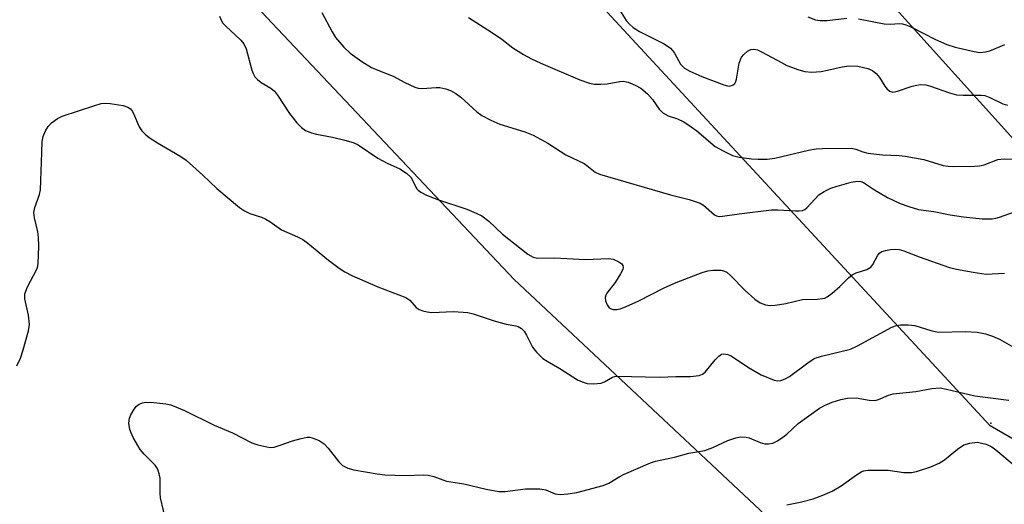
# Model space of a CAD drawing. Units: inches. Extents: x 1285768 to 1291768, y 569447 to 573448.
# Drawn here: x 1290947 to 1291170, y 571472 to 571582 of the extents above; entities that cross this region are included whole.
import ezdxf

# ---------------------------------------------------------------- set-up
doc = ezdxf.new("R2010")
doc.units = ezdxf.units.IN
doc.header["$MEASUREMENT"] = 0
for name, color, linetype in [('NTRL-Trees', 3, 'Continuous'), ('Undefined', 1, 'Continuous'), ('UTIL-Cross Country Transmission Line', 1, 'Continuous'), ('UTIL-Cross Country Transmission Tower', 30, 'Continuous')]:
    doc.layers.add(name, color=color, linetype=linetype)

msp = doc.modelspace()

# ---------------------------------------------------------------- linework, layer by layer
at = {"layer": 'NTRL-Trees'}
msp.add_lwpolyline([(1290493.18, 571784.36), (1290549.49, 571890.58), (1290621.76, 571926.69), (1290675.08, 571917.66), (1290739.49, 571880.73), (1290895.57, 571695.85), (1291058.65, 571523.13), (1291149.18, 571438.15), (1291167.22, 571421.22), (1291037.05, 571183.88), (1291014.42, 571153.78), (1290935.97, 571177.9), (1290856.11, 571205.68), (1290810.97, 571210.89), (1290783.19, 571202.21), (1290762.36, 571160.54), (1290764.17, 571081.76), (1290756.77, 571061.41), (1290762.36, 570979.99), (1290762.36, 570934.85), (1290755.42, 570894.92), (1290725.47, 570817.79), (1290735.86, 570768.12)], dxfattribs=at)
at = {"layer": 'Undefined'}
for points in [[(1291015.1, 571583.56, 512), (1291017.49, 571579.12, 512), (1291018.25, 571577.85, 512), (1291020.1, 571575.68, 512), (1291021.55, 571574.3, 512), (1291024.18, 571572.43, 512), (1291026.38, 571571.11, 512), (1291027.76, 571570.48, 512), (1291031.25, 571569.14, 512), (1291033.87, 571567.67, 512), (1291036.16, 571566.62, 512), (1291036.95, 571566.4, 512), (1291037.8, 571566.34, 512), (1291040.98, 571566.56, 512), (1291041.81, 571566.55, 512), (1291043.21, 571566.28, 512), (1291044.27, 571565.87, 512), (1291045.43, 571565.16, 512), (1291046.54, 571564.34, 512), (1291050.16, 571561.02, 512), (1291051.31, 571560.19, 512), (1291053.34, 571559.18, 512), (1291055.42, 571558.26, 512), (1291061.09, 571556.53, 512), (1291062.96, 571555.75, 512), (1291066.23, 571553.97, 512), (1291070.36, 571551.28, 512), (1291074.47, 571549.32, 512), (1291075.11, 571548.9, 512), (1291076.95, 571547.41, 512), (1291077.95, 571546.92, 512), (1291094.03, 571542.26, 512), (1291098.21, 571541.22, 512), (1291099.62, 571540.79, 512), (1291100.72, 571540.34, 512), (1291101.49, 571539.91, 512), (1291103.94, 571537.76, 512), (1291104.41, 571537.51, 512), (1291105.03, 571537.38, 512), (1291105.8, 571537.43, 512), (1291109.54, 571538, 512), (1291116.88, 571538.83, 512), (1291118.32, 571538.86, 512), (1291122.27, 571538.61, 512), (1291123.1, 571538.63, 512), (1291123.9, 571538.75, 512), (1291124.38, 571538.96, 512), (1291124.82, 571539.29, 512), (1291127.56, 571542.23, 512), (1291128.75, 571543, 512), (1291130.32, 571543.74, 512), (1291131.68, 571544.26, 512), (1291134.86, 571545.11, 512), (1291136.3, 571545.34, 512), (1291137.09, 571545.27, 512), (1291137.71, 571545.04, 512), (1291140.17, 571543.4, 512), (1291143.12, 571541.68, 512), (1291146, 571540.32, 512), (1291147.91, 571539.61, 512), (1291150.15, 571538.98, 512), (1291153.59, 571538.48, 512), (1291157.3, 571537.77, 512), (1291160.32, 571537.31, 512), (1291164.49, 571536.81, 512), (1291166.77, 571536.85, 512), (1291167.6, 571536.97, 512), (1291168.46, 571537.2, 512), (1291172.86, 571538.82, 512)], [(1291082.07, 571584.7, 508), (1291084.01, 571581.75, 508), (1291084.74, 571580.91, 508), (1291085.55, 571580.16, 508), (1291087, 571579.22, 508), (1291092.58, 571576.43, 508), (1291094, 571575.48, 508), (1291094.5, 571574.92, 508), (1291094.94, 571574.3, 508), (1291096.29, 571571.82, 508), (1291097.15, 571570.92, 508), (1291098.41, 571570.22, 508), (1291101.1, 571569.05, 508), (1291106.11, 571567.13, 508), (1291106.94, 571566.91, 508), (1291107.47, 571566.88, 508), (1291108.19, 571567.14, 508), (1291108.57, 571567.48, 508), (1291108.8, 571567.92, 508), (1291108.95, 571568.43, 508), (1291109.57, 571572.09, 508), (1291110.09, 571573.39, 508), (1291110.57, 571574.05, 508), (1291111.43, 571574.75, 508), (1291112.15, 571575.12, 508), (1291112.84, 571575.22, 508), (1291113.66, 571575.05, 508), (1291114.76, 571574.58, 508), (1291119.09, 571572.19, 508), (1291120.36, 571571.57, 508), (1291123.01, 571570.52, 508), (1291124.37, 571570.17, 508), (1291126.02, 571570.04, 508), (1291128.07, 571570.21, 508), (1291129.51, 571570.46, 508), (1291132.83, 571571.25, 508), (1291134.47, 571571.46, 508), (1291136.41, 571571.36, 508), (1291138.68, 571570.87, 508), (1291139.7, 571570.4, 508), (1291140.57, 571569.71, 508), (1291141.28, 571568.83, 508), (1291142.51, 571566.86, 508), (1291143.01, 571566.18, 508), (1291143.6, 571565.71, 508), (1291144.28, 571565.53, 508), (1291145.38, 571565.69, 508), (1291148.67, 571566.83, 508), (1291149.74, 571567.12, 508), (1291150.59, 571567.2, 508), (1291151.75, 571567.14, 508), (1291152.86, 571566.89, 508), (1291157.13, 571565.38, 508), (1291158.75, 571564.93, 508), (1291160.21, 571564.83, 508), (1291164.3, 571564.84, 508), (1291165.14, 571564.71, 508), (1291166.23, 571564.29, 508), (1291169.2, 571562.88, 508), (1291170.26, 571562.55, 508)], [(1290991.97, 571582.7, 514), (1290992.44, 571581.63, 514), (1290992.76, 571581.14, 514), (1290993.34, 571580.49, 514), (1290996.8, 571577.29, 514), (1290997.49, 571576.45, 514), (1290997.98, 571575.32, 514), (1290999.26, 571570.48, 514), (1290999.56, 571569.7, 514), (1290999.97, 571568.99, 514), (1291000.54, 571568.39, 514), (1291001.41, 571567.68, 514), (1291003.57, 571566.39, 514), (1291004.42, 571565.7, 514), (1291005.11, 571564.81, 514), (1291007.8, 571560.7, 514), (1291009.49, 571558.59, 514), (1291010.49, 571557.5, 514), (1291011.45, 571556.84, 514), (1291012.78, 571556.27, 514), (1291013.89, 571555.99, 514), (1291017.56, 571555.29, 514), (1291020.33, 571554.62, 514), (1291022.24, 571554.07, 514), (1291023.38, 571553.55, 514), (1291027.81, 571550.57, 514), (1291029.89, 571549.46, 514), (1291032.75, 571548.11, 514), (1291034.25, 571547.16, 514), (1291035.31, 571546.18, 514), (1291036.58, 571543.7, 514), (1291036.89, 571543.31, 514), (1291037.54, 571542.83, 514), (1291038.82, 571542.22, 514), (1291041.5, 571541.14, 514), (1291047.96, 571539.02, 514), (1291050.08, 571538.15, 514), (1291051.35, 571537.51, 514), (1291052.9, 571536.3, 514), (1291055.97, 571533.35, 514), (1291061.76, 571528.87, 514), (1291062.95, 571528.16, 514), (1291063.95, 571527.96, 514), (1291067.76, 571528, 514), (1291074.8, 571527.64, 514), (1291079.96, 571527.87, 514), (1291081.07, 571527.67, 514), (1291082.35, 571527.1, 514), (1291082.99, 571526.66, 514), (1291083.26, 571526.3, 514), (1291083.32, 571525.82, 514), (1291083.19, 571525.35, 514), (1291082.7, 571524.36, 514), (1291081.47, 571522.39, 514), (1291079.64, 571519.97, 514), (1291079.39, 571519.52, 514), (1291079.24, 571519.05, 514), (1291079.29, 571518.3, 514), (1291079.66, 571517.33, 514), (1291080.11, 571516.72, 514), (1291080.57, 571516.43, 514), (1291081.06, 571516.31, 514), (1291081.85, 571516.32, 514), (1291082.66, 571516.46, 514), (1291083.48, 571516.73, 514), (1291086.66, 571518.18, 514), (1291092.72, 571521.27, 514), (1291095.29, 571522.44, 514), (1291101.19, 571524.72, 514), (1291102.48, 571525.09, 514), (1291103.56, 571525.22, 514), (1291105.48, 571525.19, 514), (1291106.25, 571525.01, 514), (1291106.72, 571524.74, 514), (1291107.59, 571523.99, 514), (1291110.92, 571520.64, 514), (1291113.1, 571518.66, 514), (1291114.26, 571517.84, 514), (1291115.5, 571517.38, 514), (1291116.55, 571517.21, 514), (1291117.72, 571517.28, 514), (1291120.07, 571517.65, 514), (1291123.85, 571518.55, 514), (1291127.3, 571518.66, 514), (1291128.41, 571518.77, 514), (1291128.93, 571518.91, 514), (1291129.42, 571519.16, 514), (1291130.58, 571519.99, 514), (1291132.34, 571521.5, 514), (1291134.27, 571523.5, 514), (1291135.09, 571524.19, 514), (1291136.05, 571524.62, 514), (1291138.41, 571525.38, 514), (1291139.33, 571525.9, 514), (1291139.79, 571526.48, 514), (1291140.89, 571528.58, 514), (1291141.38, 571529.15, 514), (1291141.84, 571529.41, 514), (1291142.64, 571529.66, 514), (1291143.78, 571529.88, 514), (1291144.93, 571529.99, 514), (1291145.76, 571529.9, 514), (1291146.83, 571529.6, 514), (1291150.3, 571528.26, 514), (1291157.15, 571525.84, 514), (1291158.73, 571525.45, 514), (1291162.51, 571524.75, 514), (1291165.4, 571524.33, 514), (1291169.55, 571524.51, 514)], [(1291048.28, 571582.42, 510), (1291053.51, 571579.08, 510), (1291055.87, 571577.46, 510), (1291058.37, 571575.56, 510), (1291060.75, 571574.05, 510), (1291062.55, 571573.06, 510), (1291064.71, 571572.03, 510), (1291073.49, 571568.32, 510), (1291075.71, 571567.57, 510), (1291076.84, 571567.33, 510), (1291078.26, 571567.28, 510), (1291079.69, 571567.36, 510), (1291082.52, 571567.89, 510), (1291083.35, 571567.97, 510), (1291084.44, 571567.78, 510), (1291086.05, 571567.11, 510), (1291087.31, 571566.41, 510), (1291088.78, 571565.1, 510), (1291089.91, 571563.83, 510), (1291091.44, 571561.62, 510), (1291092.25, 571560.81, 510), (1291093.46, 571560.12, 510), (1291095.62, 571559.47, 510), (1291097, 571558.78, 510), (1291098.65, 571557.69, 510), (1291099.96, 571556.71, 510), (1291104.11, 571553.2, 510), (1291105.89, 571552.19, 510), (1291108.02, 571551.19, 510), (1291109.56, 571550.79, 510), (1291112.36, 571550.38, 510), (1291113.81, 571550.31, 510), (1291115.9, 571550.37, 510), (1291117.59, 571550.59, 510), (1291125.22, 571552.38, 510), (1291126.95, 571552.7, 510), (1291128.38, 571552.77, 510), (1291134.91, 571552.81, 510), (1291135.95, 571552.62, 510), (1291137.53, 571551.99, 510), (1291138.62, 571551.71, 510), (1291142, 571551.34, 510), (1291145.71, 571551.2, 510), (1291147.12, 571551.04, 510), (1291151.32, 571550.23, 510), (1291155.69, 571548.92, 510), (1291156.81, 571548.74, 510), (1291157.93, 571548.69, 510), (1291162.8, 571548.72, 510), (1291163.95, 571548.8, 510), (1291165, 571549.06, 510), (1291168.07, 571550.27, 510), (1291169.49, 571550.43, 510), (1291178.8, 571550.11, 510)], [(1291125.06, 571582.55, 506), (1291126.85, 571581.89, 506), (1291127.87, 571581.71, 506), (1291129.45, 571581.69, 506), (1291133.88, 571582.22, 506)], [(1291136.51, 571582.09, 506), (1291142.34, 571580.99, 506), (1291143.79, 571580.92, 506), (1291145.72, 571581.07, 506), (1291146.47, 571581, 506), (1291147.29, 571580.74, 506), (1291148.36, 571580.27, 506), (1291153.96, 571577.4, 506), (1291156.51, 571576.3, 506), (1291158.42, 571575.67, 506), (1291162.71, 571574.69, 506), (1291164.03, 571574.5, 506), (1291165.29, 571574.6, 506), (1291166.29, 571574.87, 506), (1291168.56, 571575.86, 506), (1291169.65, 571576.25, 506)], [(1290946.09, 571503.54, 516), (1290946.98, 571505.28, 516), (1290947.59, 571507.17, 516), (1290948.76, 571511.49, 516), (1290948.97, 571512.94, 516), (1290948.78, 571515.01, 516), (1290947.95, 571518.76, 516), (1290947.91, 571519.33, 516), (1290947.96, 571519.87, 516), (1290948.57, 571521.42, 516), (1290950.6, 571525.26, 516), (1290950.8, 571525.79, 516), (1290950.95, 571526.62, 516), (1290951.08, 571530.67, 516), (1290951.06, 571532.69, 516), (1290950.88, 571533.86, 516), (1290950.12, 571537.07, 516), (1290949.98, 571538.23, 516), (1290950.17, 571539.43, 516), (1290951.23, 571542.33, 516), (1290951.46, 571543.43, 516), (1290951.74, 571551.84, 516), (1290951.89, 571554.34, 516), (1290952.1, 571555.43, 516), (1290952.64, 571556.73, 516), (1290953.2, 571557.71, 516), (1290953.95, 571558.54, 516), (1290955.33, 571559.57, 516), (1290956.39, 571560.07, 516), (1290963.78, 571562.5, 516), (1290965.2, 571562.91, 516), (1290966.07, 571563.01, 516), (1290967.24, 571562.93, 516), (1290970.18, 571562.47, 516), (1290971.25, 571562.14, 516), (1290971.84, 571561.69, 516), (1290972.29, 571561.09, 516), (1290972.78, 571560.14, 516), (1290973.83, 571557.68, 516), (1290974.43, 571556.77, 516), (1290975.16, 571555.96, 516), (1290976.04, 571555.27, 516), (1290977.93, 571554, 516), (1290983.22, 571550.91, 516), (1290984.44, 571550.1, 516), (1290988.24, 571546.74, 516), (1290991.34, 571543.69, 516), (1290996.47, 571539.43, 516), (1290997.64, 571538.63, 516), (1290998.87, 571538.01, 516), (1291001.49, 571537.19, 516), (1291002.43, 571536.79, 516), (1291003.36, 571536.22, 516), (1291006.01, 571534.33, 516), (1291009.6, 571532.75, 516), (1291010.82, 571532.13, 516), (1291011.97, 571531.31, 516), (1291016.67, 571527.44, 516), (1291019.06, 571525.64, 516), (1291020.3, 571524.81, 516), (1291021.88, 571524.03, 516), (1291027.81, 571521.44, 516), (1291034.16, 571519.05, 516), (1291035.06, 571518.42, 516), (1291036.47, 571516.74, 516), (1291037.18, 571516.28, 516), (1291037.94, 571515.99, 516), (1291038.97, 571515.75, 516), (1291040.04, 571515.63, 516), (1291044.92, 571515.82, 516), (1291048.18, 571515.63, 516), (1291049.33, 571515.35, 516), (1291054.09, 571513.71, 516), (1291056.84, 571513.02, 516), (1291059.05, 571512.63, 516), (1291059.57, 571512.44, 516), (1291060.27, 571511.98, 516), (1291060.88, 571511.38, 516), (1291061.44, 571510.48, 516), (1291062.81, 571507.75, 516), (1291063.7, 571506.65, 516), (1291065.12, 571505.25, 516), (1291066.08, 571504.58, 516), (1291068.94, 571502.95, 516), (1291072.97, 571500.41, 516), (1291074.05, 571499.91, 516), (1291075.16, 571499.57, 516), (1291076.6, 571499.47, 516), (1291078.32, 571499.66, 516), (1291079.08, 571499.93, 516), (1291080.88, 571501, 516), (1291081.4, 571501.16, 516), (1291081.95, 571501.23, 516), (1291091.63, 571500.98, 516), (1291095.2, 571501.18, 516), (1291098.56, 571501.13, 516), (1291100.5, 571501.37, 516), (1291101.25, 571501.64, 516), (1291101.88, 571502.16, 516), (1291104.11, 571504.9, 516), (1291104.91, 571505.75, 516), (1291105.58, 571506.19, 516), (1291106.03, 571506.27, 516), (1291107, 571506.15, 516), (1291107.75, 571505.83, 516), (1291111.67, 571503.2, 516), (1291114.49, 571501.55, 516), (1291117.48, 571500.35, 516), (1291118.3, 571500.18, 516), (1291118.97, 571500.23, 516), (1291119.97, 571500.6, 516), (1291120.92, 571501.15, 516), (1291125.06, 571504.27, 516), (1291126.55, 571505.21, 516), (1291128.16, 571505.74, 516), (1291134.77, 571507.32, 516), (1291136.35, 571508.07, 516), (1291144.08, 571512.29, 516), (1291145.15, 571512.7, 516), (1291146.01, 571512.83, 516), (1291147.79, 571512.85, 516), (1291149.26, 571512.7, 516), (1291152.93, 571511.55, 516), (1291154.64, 571511.18, 516), (1291160.77, 571511.32, 516), (1291163.38, 571511.16, 516), (1291165.27, 571510.83, 516), (1291166.87, 571510.3, 516), (1291168.41, 571509.6, 516), (1291171.64, 571507.79, 516)], [(1290980, 571467.94, 518), (1290978.65, 571473.72, 518), (1290978.56, 571474.77, 518), (1290978.55, 571478.11, 518), (1290978.35, 571479.15, 518), (1290978.12, 571479.9, 518), (1290977.9, 571480.37, 518), (1290977.39, 571481.07, 518), (1290974.9, 571483.6, 518), (1290974.04, 571484.63, 518), (1290972.47, 571487.34, 518), (1290971.96, 571488.36, 518), (1290971.67, 571489.15, 518), (1290971.49, 571490.56, 518), (1290971.6, 571491.68, 518), (1290971.91, 571492.49, 518), (1290972.66, 571493.77, 518), (1290973.22, 571494.44, 518), (1290973.83, 571494.89, 518), (1290974.57, 571495.2, 518), (1290975.34, 571495.36, 518), (1290977.13, 571495.29, 518), (1290979.81, 571494.93, 518), (1290980.98, 571494.7, 518), (1290982.28, 571494.24, 518), (1290984.04, 571493.46, 518), (1290990.74, 571490.13, 518), (1290994.89, 571488.36, 518), (1290999.27, 571486.14, 518), (1291000.65, 571485.66, 518), (1291002.67, 571485.2, 518), (1291003.53, 571485.11, 518), (1291004.36, 571485.18, 518), (1291005.72, 571485.57, 518), (1291008.51, 571486.59, 518), (1291010.45, 571487.13, 518), (1291011.84, 571487.39, 518), (1291012.39, 571487.4, 518), (1291012.93, 571487.3, 518), (1291014.52, 571486.65, 518), (1291015.67, 571485.89, 518), (1291016.55, 571484.92, 518), (1291018.97, 571481.85, 518), (1291019.81, 571481.04, 518), (1291021, 571480.43, 518), (1291022.38, 571480.05, 518), (1291027.63, 571479.13, 518), (1291029.38, 571478.9, 518), (1291034.03, 571478.77, 518), (1291038.08, 571478.9, 518), (1291039.22, 571478.85, 518), (1291040.43, 571478.55, 518), (1291042.5, 571477.73, 518), (1291043.3, 571477.48, 518), (1291047.24, 571476.86, 518), (1291052.33, 571475.65, 518), (1291055.17, 571475.14, 518), (1291056.61, 571475.14, 518), (1291061.22, 571475.7, 518), (1291064.43, 571475.73, 518), (1291065.79, 571475.5, 518), (1291067.93, 571474.58, 518), (1291069.03, 571474.44, 518), (1291070.77, 571474.59, 518), (1291072.81, 571474.9, 518), (1291078.75, 571476.44, 518), (1291080.07, 571477.03, 518), (1291082.36, 571478.47, 518), (1291083.34, 571479, 518), (1291089.51, 571481.63, 518), (1291090.62, 571481.96, 518), (1291094.88, 571482.92, 518), (1291098.17, 571483.76, 518), (1291101.78, 571484.41, 518), (1291103.62, 571485.09, 518), (1291106.99, 571486.69, 518), (1291108.8, 571487.29, 518), (1291109.84, 571487.46, 518), (1291111.12, 571487.42, 518), (1291111.8, 571487.25, 518), (1291114.3, 571486.24, 518), (1291115.35, 571485.92, 518), (1291116.15, 571485.87, 518), (1291117.19, 571486.06, 518), (1291118.2, 571486.55, 518), (1291119.39, 571487.38, 518), (1291120.3, 571488.12, 518), (1291122.87, 571490.53, 518), (1291127.71, 571494.01, 518), (1291129, 571494.68, 518), (1291130.59, 571495.34, 518), (1291132.58, 571495.91, 518), (1291134.02, 571496.22, 518), (1291136.03, 571496.3, 518), (1291138.94, 571495.8, 518), (1291140.33, 571495.74, 518), (1291141.1, 571495.91, 518), (1291143.33, 571496.89, 518), (1291144.39, 571497.22, 518), (1291149.53, 571497.74, 518), (1291153.16, 571498.46, 518), (1291155.05, 571498.55, 518), (1291156.45, 571498.31, 518), (1291162.89, 571496.77, 518), (1291170.52, 571495.78, 518)], [(1291120.33, 571472.11, 520), (1291123.33, 571472.69, 520), (1291126.29, 571473.49, 520), (1291128.45, 571474.3, 520), (1291130.56, 571475.23, 520), (1291132.61, 571476.37, 520), (1291136.1, 571478.89, 520), (1291137.27, 571479.61, 520), (1291137.78, 571479.78, 520), (1291138.62, 571479.91, 520), (1291141.54, 571479.98, 520), (1291143.28, 571479.92, 520), (1291146.81, 571479.41, 520), (1291148.52, 571479.44, 520), (1291149.64, 571479.61, 520), (1291152.94, 571480.73, 520), (1291154.81, 571481.52, 520), (1291156.03, 571482.32, 520), (1291158.97, 571484.72, 520), (1291160.4, 571485.66, 520), (1291161.72, 571486.09, 520), (1291163.38, 571486.25, 520), (1291165.11, 571485.91, 520), (1291165.94, 571485.62, 520), (1291166.68, 571485.23, 520), (1291167.59, 571484.55, 520), (1291171.76, 571481.08, 520)]]:
    msp.add_polyline3d(points, dxfattribs=at)
at = {"layer": 'UTIL-Cross Country Transmission Line'}
for points in [[(1291767.75, 571141.51), (1291191.99, 571475.12), (1291166.32, 571489.99), (1290757.31, 571931.95), (1290561.4, 572143.64), (1290474.49, 572237.55), (1290068.32, 572679.26), (1289896.67, 572864.76), (1289792.96, 572976.83), (1289719.98, 573055.7), (1289571.91, 573215.72), (1289361.5, 573447.56)], [(1290518.98, 572278.21), (1290654.64, 572127.85), (1290780.75, 571988.08), (1291196.8, 571526.96), (1291216.67, 571515.77), (1291767.76, 571205.31)]]:
    msp.add_lwpolyline(points, dxfattribs=at)
at = {"layer": 'UTIL-Cross Country Transmission Tower'}
msp.add_point((1291166.46, 571490.6), dxfattribs=at)

doc.saveas('drawing.dxf')
